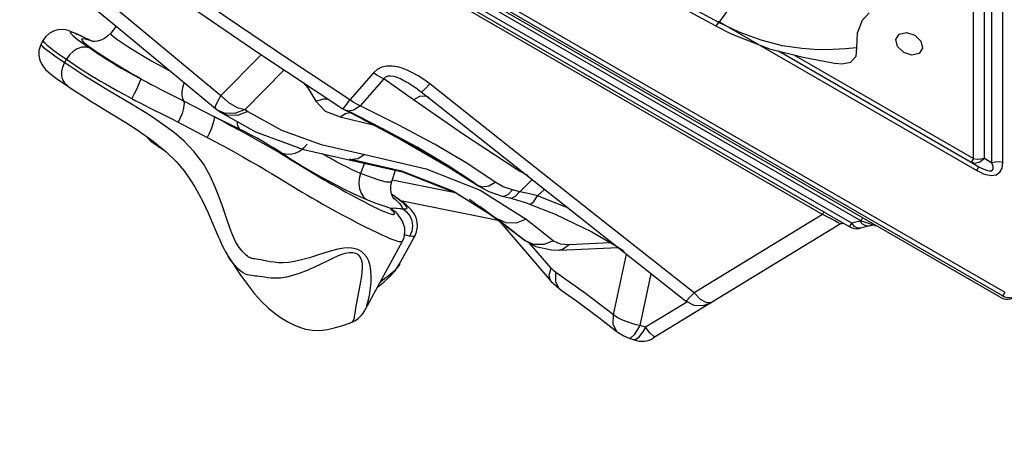
# Model space of a CAD drawing. Units: millimetres. Extents: x 127057 to 142906, y 4541 to 15098.
# Drawn here: x 133463 to 133807, y 8487 to 8636 of the extents above; entities that cross this region are included whole.
import ezdxf

# ---------------------------------------------------------------- set-up
doc = ezdxf.new("R2010")
doc.units = ezdxf.units.MM
for name, color, linetype in [('DEFAULT', 7, 'Continuous'), ('DiKom', 7, 'Continuous'), ('QITELE', 7, 'Continuous')]:
    doc.layers.add(name, color=color, linetype=linetype)

# ---------------------------------------------------------------- blocks, each defined once
blk = doc.blocks.new('RC-20201')
at = {"layer": 'DiKom', "color": 7, "linetype": 'Continuous'}
for p, q in [((146029.94, 8644.12), (146029.94, 9201.59)), ((146033.77, 8644.21), (146033.77, 9201.68)), ((146036.44, 8642.64), (146036.44, 9203.52)), ((146040.26, 8642.72), (146040.26, 9203.61)), ((145380.47, 8978.78), (146040.94, 8597.46)), ((146039.29, 8595.71), (145377.98, 8977.52)), ((145379.72, 8977.48), (146040.19, 8596.16)), ((145425.37, 8948.8), (145990.73, 8622.39)), ((145986.75, 8620.26), (145425.52, 8944.3)), ((145987.49, 8621.53), (145426.25, 8945.56)), ((145977.24, 8624.6), (145434.43, 8938)), ((145939.93, 8690.37), (145914.02, 8704.42)), ((145941.11, 8691.62), (145915.19, 8705.67)), ((145730.72, 8690.3), (145728.79, 8687.87)), ((145939.93, 8690.37), (145945.34, 8687.64)), ((145940.89, 8692.04), (146031.11, 8639.95)), ((145719.92, 8685.88), (145721.41, 8685.46)), ((145722.29, 8685.1), (145721.08, 8685.65)), ((145721.41, 8685.46), (145721.08, 8685.65)), ((145734.03, 8687.57), (145765.42, 8661.55)), ((145945.34, 8687.64), (145958.77, 8682.45)), ((145989.38, 8687.82), (145989.17, 8682.79)), ((146006.57, 8688.1), (146009.45, 8687.15)), ((145705.21, 8685.37), (145704.55, 8684.15)), ((145722.54, 8685), (145721.41, 8685.46)), ((145722.55, 8685), (145722.07, 8685.05)), ((145722.55, 8685), (145722.29, 8685.1)), ((145712.68, 8677.56), (145713.32, 8678.76)), ((145767.25, 8666.1), (145781.33, 8680.35)), ((145961.93, 8681.66), (146029.19, 8642.82)), ((145967.24, 8680.32), (146029.94, 8644.12)), ((145718.04, 8674.03), (145714.49, 8676.36)), ((145775.7, 8661.23), (145789.34, 8675.04)), ((145820.49, 8674.06), (145812.23, 8664.65)), ((145824.19, 8671.93), (145815.93, 8662.51)), ((145834.46, 8664.58), (145824.19, 8671.93)), ((145835.84, 8668.37), (145833.97, 8669.64)), ((145835.84, 8668.37), (145836.81, 8667.64)), ((145837.58, 8667.52), (145838.62, 8668.49)), ((145838.62, 8668.49), (145840.15, 8670.16)), ((145872.42, 8644.64), (145840.15, 8670.16)), ((145746.09, 8668.36), (145754.19, 8664.24)), ((145767.25, 8666.1), (145769.95, 8663.66)), ((145836.62, 8665.71), (145834.46, 8664.58)), ((145836.81, 8667.64), (145837.18, 8667.35)), ((145837.18, 8667.35), (145837.58, 8667.52)), ((145837.18, 8667.35), (145870.87, 8640.71)), ((145754.19, 8664.24), (145764.78, 8658.81)), ((145765.41, 8661.55), (145766.27, 8660.91)), ((145800.41, 8664.18), (145803.67, 8660.61)), ((145809.88, 8661.4), (145809.96, 8661.49)), ((145809.96, 8661.49), (145810.85, 8662.66)), ((145810.85, 8662.66), (145812.23, 8664.65)), ((145813.45, 8663.77), (145812.23, 8664.65)), ((145851.96, 8652.45), (145834.46, 8664.58)), ((145773.79, 8654.37), (145764.78, 8658.81)), ((145766.24, 8660.93), (145767.14, 8660.33)), ((145768.57, 8659.9), (145766.27, 8660.91)), ((145772.16, 8659.8), (145768.57, 8659.9)), ((145775.7, 8661.23), (145772.16, 8659.8)), ((145775.7, 8661.23), (145776.65, 8660.58)), ((145803.67, 8660.61), (145808.88, 8658.68)), ((145808.88, 8658.68), (145810.77, 8659.85)), ((145808.88, 8658.68), (145820.43, 8655.88)), ((145809.88, 8661.4), (145810.71, 8660.93)), ((145811.6, 8660.67), (145810.71, 8660.93)), ((145810.77, 8659.85), (145812.31, 8660.12)), ((145823.38, 8654.72), (145811.31, 8660.82)), ((145752.31, 8656.85), (145765.2, 8650.05)), ((145741.29, 8651.83), (145741.84, 8651.07)), ((145775.75, 8652.92), (145779.63, 8650.76)), ((145870.56, 8640.31), (145851.96, 8652.45)), ((145741.84, 8651.07), (145743.21, 8649.87)), ((145743.19, 8649.88), (145747.6, 8646.89)), ((145743.2, 8649.88), (145743.19, 8649.88)), ((145779.63, 8650.76), (145782.97, 8648.86)), ((145797.36, 8649.08), (145796.12, 8647.7)), ((145802.22, 8648.95), (145817.55, 8645.5)), ((145835.43, 8648.23), (145838.08, 8646.66)), ((145771.66, 8646.55), (145774.94, 8644.72)), ((145774.94, 8644.72), (145777.77, 8643.12)), ((145796.06, 8647.21), (145812.05, 8643.65)), ((145817.55, 8645.5), (145815.03, 8643.95)), ((145817.55, 8645.5), (145838.88, 8640.55)), ((145838.08, 8646.66), (145847.45, 8640.9)), ((145793.29, 8642.77), (145800.44, 8638.4)), ((145809.37, 8642.06), (145807.39, 8643.1)), ((145811.29, 8641.08), (145809.37, 8642.06)), ((145812.05, 8643.65), (145830.66, 8639.43)), ((145812.13, 8644), (145830.3, 8639.85)), ((145817.47, 8642.78), (145816.01, 8638.9)), ((145846.6, 8641.21), (145857.27, 8634.5)), ((145847.45, 8640.9), (145856.77, 8634.85)), ((145863.06, 8635.8), (145853.06, 8642.48)), ((146029.18, 8642.8), (146031.86, 8641.25)), ((146029.94, 8644.12), (146029.19, 8642.82)), ((146029.19, 8642.82), (146031.86, 8641.25)), ((146031.11, 8639.95), (146031.86, 8641.25)), ((146032.23, 8642.99), (146033.77, 8644.21)), ((146032.52, 8643.96), (146033.77, 8644.21)), ((146033.77, 8644.21), (146036.44, 8642.64)), ((145826.89, 8636.12), (145828.19, 8639.99)), ((145830.3, 8639.85), (145848.42, 8632.71)), ((145830.66, 8639.43), (145849.56, 8632.03)), ((145838.88, 8640.55), (145857.79, 8633.03)), ((145871.06, 8640.56), (145870.56, 8640.31)), ((145870.87, 8640.71), (145929.47, 8594.43)), ((145874.49, 8638.16), (145873.46, 8638.66)), ((145827.01, 8636.7), (145849.14, 8632.26)), ((145854.68, 8636.32), (145854.67, 8636.33)), ((145856.77, 8634.85), (145854.68, 8636.32)), ((145857.27, 8634.5), (145856.77, 8634.85)), ((145856.77, 8634.85), (145858.6, 8634.24)), ((145857.34, 8634.45), (145857.27, 8634.5)), ((145857.35, 8634.45), (145860.77, 8632.57)), ((145858.6, 8634.24), (145860.79, 8634.57)), ((145860.79, 8634.57), (145863.06, 8635.8)), ((145865.79, 8634.25), (145863.06, 8635.8)), ((145869, 8633.16), (145865.79, 8634.25)), ((145875.91, 8636.73), (145871.56, 8632.53)), ((145827.13, 8630.8), (145826.76, 8631.78)), ((145826.85, 8631.67), (145826.79, 8631.71)), ((145826.79, 8631.7), (145826.85, 8631.67)), ((145828.58, 8630.35), (145826.81, 8631.61)), ((145848.42, 8632.71), (145863.64, 8623.18)), ((145849.56, 8632.03), (145861.02, 8624.84)), ((145857.79, 8633.03), (145873.82, 8622.95)), ((145860.77, 8632.57), (145865.4, 8630.99)), ((145865.4, 8630.99), (145868.06, 8630.33)), ((145867.54, 8631.59), (145869, 8633.16)), ((145871.56, 8632.53), (145869, 8633.16)), ((145880.19, 8633.35), (145877.82, 8631.07)), ((145829.98, 8629.42), (145856.62, 8624.08)), ((145854.05, 8629.95), (145863.21, 8623.22)), ((145865.55, 8621.47), (145857.65, 8627.36)), ((145868.07, 8630.33), (145868.81, 8630.14)), ((145868.81, 8630.14), (145873.9, 8628.61)), ((145873.9, 8628.61), (145874.98, 8628.23)), ((145829.22, 8624.26), (145829.61, 8623.54)), ((145829.51, 8623.87), (145829.27, 8624.18)), ((145856.62, 8624.08), (145863.99, 8622.63)), ((145977.24, 8624.6), (145932.43, 8597.24)), ((145977.74, 8625.47), (145977.24, 8624.6)), ((145979.8, 8623.34), (145977.24, 8624.6)), ((145763.6, 8623.23), (145766.31, 8616.94)), ((145863.21, 8623.22), (145873.46, 8615.45)), ((145863.63, 8623.19), (145868.59, 8619.29)), ((145864.35, 8622.36), (145874.97, 8610.04)), ((145873.39, 8615.5), (145865.55, 8621.47)), ((145873.82, 8622.95), (145878.63, 8619.17)), ((145983.2, 8621.11), (145918.33, 8581.5)), ((145986.75, 8620.26), (145987.49, 8621.53)), ((145990.32, 8622.29), (145987.49, 8621.53)), ((145988.45, 8620.41), (145987.49, 8621.53)), ((145990.73, 8622.39), (145990.32, 8622.29)), ((145991.28, 8621.17), (145990.32, 8622.29)), ((145993.38, 8620.52), (145990.55, 8619.76)), ((145990.73, 8622.39), (145991.25, 8623.29)), ((145990.73, 8622.39), (145993.35, 8621.52)), ((145993.35, 8621.52), (145995.88, 8620.62)), ((145829.64, 8607.31), (145835.05, 8617.25)), ((145831.4, 8617.57), (145832.09, 8617.38)), ((145868.59, 8619.29), (145873.39, 8615.5)), ((145878.63, 8619.17), (145883.4, 8615.39)), ((145896.74, 8618.48), (145905.9, 8613.11)), ((145817.78, 8591.55), (145830.66, 8615.23)), ((145873.39, 8615.5), (145873.45, 8615.45)), ((145873.46, 8615.45), (145877.19, 8613.37)), ((145882.51, 8605.86), (145875.01, 8614.58)), ((145883.4, 8615.39), (145879.95, 8614.05)), ((145883.4, 8615.39), (145885.67, 8614.38)), ((145885.67, 8614.38), (145888.91, 8614.15)), ((145888.91, 8614.15), (145903.05, 8614.79)), ((145874.97, 8610.04), (145882.55, 8601.23)), ((145877.19, 8613.37), (145882.63, 8612.2)), ((145882.63, 8612.2), (145885.47, 8612.17)), ((145885.47, 8612.17), (145905.9, 8613.1)), ((145904.33, 8589.49), (145908.9, 8610.67)), ((145905.9, 8613.11), (145908.08, 8611.72)), ((145884.2, 8600.98), (145884.21, 8604.33)), ((145894.55, 8596.98), (145884.21, 8604.33)), ((145913.6, 8585.86), (145917.48, 8603.89)), ((145814.61, 8593.1), (145816.02, 8600.49)), ((145882.55, 8601.22), (145886.02, 8598.11)), ((145885.52, 8598.52), (145884.2, 8600.98)), ((145886.02, 8598.11), (145885.52, 8598.52)), ((145904.33, 8589.49), (145894.55, 8596.98)), ((146040.94, 8597.46), (146040.19, 8596.16)), ((145930.11, 8594.11), (145915.51, 8585.19)), ((145935.56, 8592.78), (145938.6, 8593.88)), ((145899.68, 8588.27), (145905.6, 8583.67)), ((145911.81, 8582.77), (145913.6, 8585.86)), ((145915.51, 8585.19), (145913.6, 8585.86)), ((145917.04, 8583.27), (145915.51, 8585.19)), ((145909.84, 8581.37), (145911.49, 8580.79))]:
    blk.add_line(p, q, dxfattribs=at)
for points in [[(145663.61, 8751.62), (145700.62, 8721.21), (145734.14, 8693.54), (145767.25, 8666.1)], [(145664.91, 8744.5), (145698.32, 8717.04), (145734.03, 8687.57)], [(145812.23, 8664.65), (145790.95, 8678.72), (145769.49, 8693.26), (145748.48, 8707.89), (145724.27, 8725.23)], [(145984.06, 8704.72), (145972.5, 8705.88), (145961.97, 8705.18), (145952.91, 8702.58), (145945.76, 8698.04), (145941.11, 8691.62)], [(145750.07, 8701.86), (145780.45, 8680.94), (145809.85, 8661.41)], [(145993.51, 8694.92), (145991.12, 8692.29), (145989.38, 8687.82)], [(145721.08, 8685.65), (145720.05, 8686.14), (145718.82, 8686.71), (145717.64, 8687.25), (145716.57, 8687.73), (145715.6, 8688.13), (145714.75, 8688.47), (145713.92, 8688.74), (145712.97, 8688.97), (145711.79, 8689.09), (145710.38, 8689.01), (145708.86, 8688.59), (145707.36, 8687.78), (145706.05, 8686.59), (145705.21, 8685.37)], [(145939.93, 8690.37), (145940.29, 8690.59), (145941.1, 8691.62)], [(145955.86, 8685.44), (145948.23, 8688.24), (145941.11, 8691.62)], [(145721.41, 8685.46), (145720.29, 8685.98), (145719.3, 8686.45), (145718.45, 8686.84), (145717.74, 8687.16), (145717.14, 8687.42), (145716.64, 8687.63), (145716.22, 8687.81), (145715.85, 8687.96), (145715.53, 8688.07), (145715.27, 8688.16), (145715.04, 8688.21), (145714.85, 8688.22), (145714.73, 8688.19), (145714.69, 8688.09), (145714.74, 8687.93), (145714.91, 8687.7), (145715.21, 8687.37), (145715.68, 8686.94), (145716.34, 8686.39), (145717.24, 8685.7), (145718.41, 8684.84), (145719.87, 8683.81), (145721.63, 8682.6)], [(145739.17, 8671.99), (145735.39, 8674.14), (145731.83, 8676.23), (145728.57, 8678.22), (145725.67, 8680.07), (145723.2, 8681.72), (145721.23, 8683.14), (145719.79, 8684.3), (145718.93, 8685.17), (145718.67, 8685.73), (145719, 8685.97), (145719.92, 8685.88)], [(145728.79, 8687.87), (145727.84, 8686.88), (145726.6, 8685.99), (145725.35, 8685.41), (145724.17, 8685.09), (145723.18, 8684.98), (145722.55, 8685)], [(145749.93, 8674.39), (145749.04, 8674.85), (145745.91, 8676.54), (145742.83, 8678.26), (145739.89, 8679.95), (145737.17, 8681.58), (145734.73, 8683.1), (145732.64, 8684.47), (145730.95, 8685.65), (145729.72, 8686.62), (145728.98, 8687.34), (145728.75, 8687.79), (145728.79, 8687.87)], [(146008.49, 8680.17), (146005.61, 8681.12), (146003.47, 8683.22), (146002.87, 8685.67), (146004.06, 8687.53), (146006.57, 8688.1)], [(146009.45, 8687.15), (146011.6, 8685.04), (146012.19, 8682.59), (146011.01, 8680.73), (146008.49, 8680.17)], [(145704.55, 8684.15), (145704.26, 8683.55), (145703.76, 8681.81), (145703.71, 8680.02), (145704.05, 8678.43), (145704.6, 8677.15), (145705.29, 8676.09), (145706.07, 8675.17), (145706.92, 8674.35), (145707.88, 8673.54), (145709, 8672.69), (145710.35, 8671.73), (145711.98, 8670.63), (145716.45, 8667.66)], [(145714.49, 8676.36), (145710.62, 8678.94), (145708.86, 8680.14), (145707.41, 8681.18), (145706.3, 8682.04), (145705.49, 8682.74), (145704.96, 8683.28), (145704.65, 8683.7), (145704.53, 8684), (145704.55, 8684.15)], [(145705.21, 8685.37), (145705.19, 8685.28), (145705.27, 8685.06), (145705.49, 8684.74), (145705.88, 8684.32), (145706.47, 8683.77), (145707.31, 8683.08), (145708.4, 8682.24), (145709.77, 8681.23), (145711.41, 8680.07), (145713.32, 8678.76)], [(145721.63, 8682.6), (145720.23, 8682.98), (145718.7, 8682.92), (145717.14, 8682.42), (145715.66, 8681.52), (145714.36, 8680.27), (145713.32, 8678.76)], [(145721.63, 8682.6), (145723.09, 8681.6), (145724.47, 8680.68), (145725.77, 8679.82), (145727.01, 8679.02), (145728.18, 8678.28), (145729.26, 8677.6), (145730.3, 8676.97), (145731.33, 8676.35), (145732.44, 8675.7), (145733.74, 8674.96), (145735.3, 8674.09), (145737.11, 8673.1)], [(145970.04, 8682.46), (145963.33, 8683.5), (145955.86, 8685.44)], [(145958.77, 8682.45), (145970.53, 8679.5), (145980.83, 8677.48), (145981.83, 8677.28)], [(145989.17, 8682.79), (145985.25, 8682.4), (145980.85, 8682.12), (145975.83, 8682.08), (145970.04, 8682.46)], [(145989.17, 8682.79), (145988.86, 8679.7), (145987.09, 8677.68), (145984.03, 8677.01), (145981.83, 8677.28)], [(145713.32, 8678.76), (145714.9, 8677.69), (145716.43, 8676.66), (145717.93, 8675.67), (145719.42, 8674.71), (145720.87, 8673.79), (145722.29, 8672.91), (145723.7, 8672.04), (145725.22, 8671.14), (145726.94, 8670.13), (145728.92, 8668.99), (145731.16, 8667.74), (145733.58, 8666.42), (145736.17, 8665.02)], [(145713.78, 8669.43), (145712.74, 8670.41), (145712.08, 8671.59), (145711.73, 8672.97), (145711.72, 8674.49), (145712.04, 8676.05), (145712.68, 8677.56)], [(145840.15, 8670.16), (145838.09, 8671.7), (145836.1, 8673), (145834.18, 8674.07), (145832.33, 8674.94), (145830.58, 8675.59), (145828.87, 8676.06), (145827.06, 8676.33), (145825.19, 8676.33), (145823.4, 8675.96), (145821.79, 8675.2), (145820.49, 8674.06)], [(145728.95, 8667.28), (145726.96, 8668.46), (145725.11, 8669.57), (145723.33, 8670.67), (145721.55, 8671.78), (145719.8, 8672.9), (145718.04, 8674.03)], [(145739.17, 8671.99), (145739.15, 8671.56), (145738.89, 8670.75), (145738.43, 8669.6), (145737.8, 8668.2), (145737.03, 8666.64), (145736.17, 8665.02)], [(145737.11, 8673.1), (145740.31, 8671.37), (145741.56, 8670.71), (145742.93, 8669.98), (145744.44, 8669.2), (145746.09, 8668.36)], [(145824.19, 8671.93), (145822.96, 8672.46), (145821.71, 8673.19), (145820.49, 8674.06)], [(145833.97, 8669.64), (145832.53, 8670.53), (145831.18, 8671.28), (145829.95, 8671.89), (145828.79, 8672.36), (145827.62, 8672.73), (145826.48, 8672.91), (145825.48, 8672.86), (145824.7, 8672.53), (145824.19, 8671.93)], [(145754.47, 8670.62), (145754.34, 8670.28), (145753.91, 8668.77), (145753.67, 8667.35), (145753.64, 8666.09), (145753.81, 8665.03), (145754.19, 8664.24)], [(145796.14, 8670.52), (145797.6, 8668.81), (145800.41, 8664.18)], [(145716.45, 8667.66), (145719.09, 8665.94), (145721.64, 8664.3), (145724.17, 8662.71), (145726.96, 8661.03), (145730.25, 8659.05), (145734.05, 8656.72), (145738.44, 8653.87), (145743.62, 8650.16), (145748.15, 8646.44), (145751.6, 8643.06), (145754.3, 8639.9), (145756.45, 8636.94), (145758.19, 8634.19), (145759.61, 8631.64), (145760.82, 8629.29), (145761.86, 8627.12), (145762.77, 8625.1), (145763.6, 8623.23)], [(145770.42, 8619.92), (145768.81, 8624.66), (145767.83, 8627.48), (145766.69, 8630.64), (145765.29, 8634.15), (145763.51, 8638.01), (145761.15, 8642.21), (145757.97, 8646.49), (145754.46, 8650.13), (145751.02, 8653.07), (145747.74, 8655.56), (145744.59, 8657.74), (145741.61, 8659.69), (145738.76, 8661.46), (145736.08, 8663.09), (145733.55, 8664.59), (145728.95, 8667.28)], [(145736.17, 8665.02), (145737.57, 8664.28), (145739.06, 8663.51), (145740.64, 8662.71), (145742.33, 8661.86)], [(145767.25, 8666.1), (145765.91, 8663.83), (145765.3, 8662.22), (145765.41, 8661.55)], [(145800.41, 8664.18), (145803.18, 8665), (145804.54, 8664.94)], [(145840.02, 8665.37), (145838.68, 8665.91), (145836.62, 8665.71)], [(145742.33, 8661.86), (145748.01, 8659.06), (145750.11, 8657.99), (145752.31, 8656.85)], [(145754.19, 8664.24), (145754.39, 8663.5), (145754.37, 8662.48), (145754.13, 8661.23), (145753.69, 8659.82), (145753.07, 8658.33), (145752.31, 8656.85)], [(145769.95, 8663.66), (145772.9, 8661.96), (145775.7, 8661.23)], [(145815.93, 8662.51), (145813.72, 8661.01), (145811.6, 8660.67)], [(145815.93, 8662.51), (145814.7, 8663.05), (145813.45, 8663.77)], [(145853.06, 8642.48), (145841.83, 8649.1), (145829.43, 8655.74), (145815.93, 8662.51)], [(145764.78, 8658.81), (145764.92, 8658.3), (145764.82, 8657.4), (145764.5, 8656.18), (145763.97, 8654.73), (145763.26, 8653.13), (145762.43, 8651.5)], [(145764.78, 8658.81), (145768, 8657.12), (145770.9, 8655.57), (145773.48, 8654.17), (145775.75, 8652.92)], [(145776.65, 8660.58), (145773.11, 8659.16), (145769.51, 8659.26), (145767.14, 8660.33)], [(145767.14, 8660.33), (145779.37, 8653.4), (145796.06, 8647.21)], [(145776.65, 8660.58), (145788.47, 8654), (145802.22, 8648.95)], [(145810.71, 8660.93), (145825.98, 8653.24), (145842.06, 8644.37), (145854.68, 8636.33)], [(145816.34, 8658.09), (145830.02, 8650.7), (145846.6, 8641.21)], [(145772.91, 8657.06), (145772.94, 8656.09), (145773.25, 8655.06), (145773.79, 8654.37)], [(145854.67, 8636.33), (145846.83, 8641.49), (145835.72, 8648.07), (145823.38, 8654.72)], [(145787.1, 8646.89), (145785.57, 8647.86), (145783.81, 8648.92), (145781.9, 8650.04), (145779.87, 8651.18), (145777.8, 8652.3), (145775.75, 8653.37), (145773.79, 8654.37)], [(145744.28, 8649.62), (145743.75, 8649.63), (145743.2, 8649.88)], [(145765.2, 8650.05), (145767.62, 8648.75), (145769.76, 8647.6), (145771.66, 8646.55)], [(145782.97, 8648.86), (145786.18, 8647.01), (145787.83, 8646.04), (145789.56, 8645.02), (145791.38, 8643.93), (145793.29, 8642.77)], [(145818.23, 8629.74), (145816.09, 8630.66), (145813.54, 8631.84), (145810.67, 8633.23), (145807.59, 8634.8), (145804.42, 8636.47), (145801.26, 8638.19), (145798.16, 8639.94), (145795.21, 8641.66), (145792.53, 8643.3), (145790.22, 8644.77), (145787.1, 8646.89)], [(145796.12, 8647.7), (145794.66, 8646.61), (145793.07, 8645.87), (145791.43, 8645.52), (145789.83, 8645.58), (145788.36, 8646.03)], [(145807.39, 8643.1), (145805.42, 8644.18), (145803.48, 8645.27), (145802.7, 8645.73)], [(145932.43, 8597.24), (145902.96, 8620.51), (145872.42, 8644.64)], [(145777.77, 8643.12), (145780.49, 8641.54), (145781.89, 8640.72), (145783.34, 8639.86), (145784.9, 8638.93)], [(145816.01, 8638.9), (145814.68, 8639.48), (145813.08, 8640.21), (145811.29, 8641.08)], [(145815.03, 8643.95), (145812.33, 8643.61), (145812.05, 8643.65)], [(146029.19, 8642.82), (146030.57, 8642.51), (146032.23, 8642.99)], [(146029.94, 8644.12), (146031.21, 8643.93), (146032.52, 8643.96)], [(146031.86, 8641.25), (146032.72, 8640.78), (146033.61, 8640.35), (146034.53, 8639.99), (146035.47, 8639.78)], [(146035.47, 8639.78), (146036.34, 8639.85), (146036.84, 8640.37), (146036.87, 8641.31), (146036.44, 8642.64)], [(146040.26, 8642.72), (146038.99, 8642.91), (146037.68, 8642.88), (146036.44, 8642.64)], [(146037.92, 8638.42), (146039.22, 8639.29), (146039.99, 8640.73), (146040.26, 8642.72)], [(145784.9, 8638.93), (145788.4, 8636.8), (145793.88, 8633.46)], [(145800.44, 8638.4), (145801.9, 8637.53), (145803.27, 8636.72), (145804.61, 8635.93), (145805.99, 8635.13), (145807.46, 8634.3), (145809.08, 8633.39), (145810.9, 8632.38), (145812.93, 8631.28), (145815.04, 8630.15), (145817.12, 8629.07), (145819.01, 8628.1), (145820.62, 8627.3), (145821.96, 8626.65), (145823.06, 8626.14), (145823.94, 8625.74), (145824.63, 8625.45), (145825.2, 8625.22), (145825.7, 8625.03), (145826.15, 8624.88), (145826.57, 8624.75), (145826.95, 8624.66), (145827.29, 8624.6), (145827.57, 8624.59), (145827.78, 8624.64), (145827.86, 8624.76), (145827.82, 8624.96), (145827.68, 8625.21), (145827.46, 8625.52), (145827.16, 8625.9), (145826.84, 8626.32), (145826.6, 8626.72)], [(145816.01, 8638.9), (145815.52, 8637.11), (145815.39, 8635.31), (145815.61, 8633.58), (145816.18, 8632.02), (145817.07, 8630.72), (145818.23, 8629.74)], [(145826.89, 8636.12), (145826.44, 8635.8), (145825.07, 8635.86), (145822.83, 8636.41), (145819.78, 8637.43), (145816.01, 8638.9)], [(145873.46, 8638.66), (145872.46, 8639.19), (145871.5, 8639.74), (145870.56, 8640.31)], [(146031.11, 8639.95), (146032.26, 8639.34), (146033.5, 8638.8), (146034.85, 8638.38)], [(146034.85, 8638.38), (146036.34, 8638.18), (146037.92, 8638.42)], [(145826.76, 8631.78), (145826.53, 8633.06), (145826.55, 8634.62), (145826.89, 8636.12)], [(145793.88, 8633.46), (145795.6, 8632.42), (145797.29, 8631.42), (145799.01, 8630.41), (145800.76, 8629.4), (145802.63, 8628.34), (145804.68, 8627.18), (145807.02, 8625.89), (145809.63, 8624.47), (145812.38, 8623.01), (145815.1, 8621.59), (145817.63, 8620.3), (145819.85, 8619.19), (145821.78, 8618.26), (145823.45, 8617.48), (145824.85, 8616.85), (145826, 8616.36), (145826.91, 8615.99), (145827.68, 8615.71), (145828.34, 8615.48), (145828.94, 8615.3), (145829.47, 8615.17), (145829.93, 8615.09), (145830.31, 8615.07), (145830.57, 8615.14), (145830.66, 8615.23)], [(145835.05, 8617.25), (145835.6, 8618.56), (145835.91, 8620.31), (145835.82, 8621.98), (145835.41, 8623.44), (145834.82, 8624.64), (145834.18, 8625.58), (145833.51, 8626.37), (145832.81, 8627.08), (145832.04, 8627.77), (145831.19, 8628.48), (145830.24, 8629.23), (145829.17, 8630.03), (145827.98, 8630.88), (145826.85, 8631.67)], [(145827.66, 8629.91), (145827.64, 8629.93), (145827.46, 8630.18), (145827.13, 8630.8)], [(145827.24, 8630.6), (145828.21, 8629.79), (145829.65, 8628.42), (145830.48, 8627.35), (145830.68, 8626.62)], [(145865.4, 8630.99), (145866.05, 8630.95), (145867.54, 8631.59)], [(145868.07, 8630.33), (145868.71, 8630.29), (145870.15, 8630.95), (145871.55, 8632.53)], [(145877.82, 8631.07), (145874.57, 8631.9), (145871.56, 8632.53)], [(145874.98, 8628.23), (145875.43, 8628.25), (145876.54, 8629.15), (145877.82, 8631.07)], [(145888.55, 8626.74), (145887.39, 8627.29), (145877.82, 8631.07)], [(145826.6, 8626.72), (145824.26, 8627.45), (145821.46, 8628.46), (145818.23, 8629.74)], [(145830.68, 8626.62), (145831.46, 8626.53), (145831.99, 8626.57), (145832.23, 8626.74), (145832.22, 8627.03), (145831.94, 8627.47), (145831.32, 8628.13), (145830.24, 8629.07), (145828.58, 8630.35)], [(145874.98, 8628.23), (145883.97, 8624.69), (145896.74, 8618.48)], [(145826.6, 8626.72), (145826.86, 8626.78), (145827.23, 8626.83), (145827.72, 8626.85), (145828.27, 8626.82), (145828.8, 8626.77), (145829.67, 8626.65)], [(145826.6, 8626.72), (145828.07, 8625.66), (145829.22, 8624.26)], [(145830.66, 8615.23), (145831.21, 8616.55), (145831.52, 8618.28), (145831.42, 8619.9), (145831.06, 8621.24), (145830.61, 8622.23), (145830.19, 8622.95), (145829.81, 8623.48), (145829.51, 8623.87)], [(145829.67, 8626.65), (145830, 8626.62), (145830.27, 8626.6), (145830.5, 8626.6), (145830.68, 8626.62)], [(145830.68, 8626.62), (145832.1, 8625.53), (145833.2, 8624.11), (145833.9, 8622.43), (145834.15, 8620.63), (145833.94, 8618.81), (145833.27, 8617.11)], [(145873.82, 8622.95), (145870.35, 8621.6), (145866.82, 8621.65), (145863.76, 8623.1)], [(145983.2, 8621.11), (145983.23, 8621.2), (145983.13, 8621.34), (145982.92, 8621.52), (145982.61, 8621.75), (145982.18, 8622.02), (145981.59, 8622.37), (145980.81, 8622.81), (145979.8, 8623.34)], [(145990.55, 8619.76), (145989.52, 8619.8), (145988.45, 8620.41)], [(145993.38, 8620.52), (145992.35, 8620.56), (145991.28, 8621.17)], [(145766.31, 8616.94), (145766.86, 8615.71), (145767.37, 8614.57), (145767.88, 8613.5), (145768.38, 8612.48), (145768.89, 8611.51), (145769.41, 8610.6), (145769.92, 8609.77)], [(145780.36, 8608.83), (145779, 8609.05), (145778.49, 8609.15), (145778.07, 8609.25), (145777.71, 8609.36), (145777.35, 8609.51), (145776.95, 8609.73), (145776.53, 8610.01), (145776.07, 8610.4), (145775.54, 8610.9), (145774.95, 8611.52), (145774.33, 8612.23), (145773.68, 8613.05), (145773.02, 8614.01), (145772.37, 8615.13), (145771.73, 8616.45), (145771.1, 8618.03), (145770.42, 8619.92)], [(145832.09, 8617.38), (145832.53, 8617.26), (145832.93, 8617.17), (145833.27, 8617.11)], [(145833.27, 8617.11), (145834.15, 8617.01), (145834.76, 8617.06), (145835.05, 8617.25)], [(145879.95, 8614.05), (145876.44, 8614.08), (145873.39, 8615.5)], [(145888.91, 8614.15), (145886.7, 8612.43), (145885.47, 8612.17)], [(145816.02, 8600.49), (145816.35, 8602.4), (145816.62, 8604.31), (145816.72, 8606.02), (145816.65, 8607.51), (145816.38, 8608.77), (145815.91, 8609.77), (145815.26, 8610.5), (145814.43, 8610.99), (145813.37, 8611.24), (145812.05, 8611.22), (145810.51, 8610.93), (145808.81, 8610.37), (145806.91, 8609.58), (145804.79, 8608.56), (145802.39, 8607.36), (145799.71, 8606.07), (145797, 8604.91), (145794.57, 8603.98), (145792.3, 8603.23), (145790.11, 8602.69), (145788.11, 8602.39), (145786.35, 8602.31), (145784.85, 8602.37), (145783.59, 8602.51), (145782.5, 8602.65)], [(145817.79, 8591.56), (145817.8, 8591.59), (145817.95, 8591.91), (145818.08, 8592.26), (145818.22, 8592.69), (145818.38, 8593.24), (145818.57, 8593.95), (145818.77, 8594.81), (145819, 8595.82), (145819.22, 8596.96), (145819.42, 8598.23), (145819.59, 8599.63), (145819.71, 8601.19), (145819.76, 8602.98), (145819.66, 8604.85), (145819.35, 8606.62), (145818.85, 8608.23), (145818.17, 8609.62), (145817.3, 8610.78), (145816.29, 8611.67), (145815.11, 8612.31), (145813.69, 8612.74), (145812.01, 8612.91), (145810.14, 8612.81), (145808.12, 8612.46), (145805.93, 8611.9), (145803.55, 8611.17), (145800.96, 8610.34), (145798.14, 8609.5), (145795.35, 8608.75), (145792.94, 8608.21), (145790.84, 8607.86), (145788.98, 8607.71), (145787.33, 8607.74), (145785.86, 8607.88), (145784.51, 8608.1)], [(145769.92, 8609.76), (145771.5, 8607.31), (145773.87, 8603.79), (145776.54, 8600.09), (145779.05, 8596.93), (145781.49, 8594.2), (145783.93, 8591.83), (145786.35, 8589.85), (145788.68, 8588.24), (145790.81, 8586.99), (145792.76, 8586), (145794.68, 8585.19), (145796.77, 8584.54), (145799.14, 8584.15), (145801.76, 8584.12), (145804.53, 8584.47), (145807.32, 8585.1), (145809.83, 8585.85), (145812.1, 8586.65), (145812.91, 8586.96)], [(145782.5, 8602.65), (145780.71, 8602.91), (145779.97, 8603.01), (145779.28, 8603.09), (145778.63, 8603.17), (145777.97, 8603.24), (145777.27, 8603.35), (145776.55, 8603.52), (145775.82, 8603.79), (145775.07, 8604.17), (145774.37, 8604.65), (145773.68, 8605.25), (145772.98, 8605.95), (145772.22, 8606.77), (145771.39, 8607.74), (145770.5, 8608.9), (145769.92, 8609.76)], [(145784.51, 8608.1), (145782.19, 8608.52), (145781.21, 8608.69), (145780.36, 8608.83)], [(145821.92, 8599.16), (145824.2, 8601.07), (145826.11, 8602.79), (145828.09, 8604.93), (145829.64, 8607.32)], [(145829.64, 8607.31), (145829.56, 8607.17), (145829.05, 8606.35), (145828.47, 8605.61), (145827.85, 8604.97), (145827.19, 8604.38), (145826.43, 8603.72), (145825.5, 8602.96), (145824.4, 8602.09), (145823.15, 8601.07), (145822.79, 8600.77)], [(145882.55, 8601.23), (145882.38, 8601.45), (145881.88, 8603.37), (145882.51, 8605.86)], [(145884.21, 8604.33), (145883.33, 8605.02), (145882.51, 8605.86)], [(145886.02, 8598.11), (145891.38, 8594.38), (145899.68, 8588.27)], [(145932.43, 8597.24), (145930.9, 8595.57), (145929.86, 8594.6), (145929.47, 8594.43)], [(145938.6, 8593.88), (145936.87, 8593.73), (145934.66, 8594.93), (145932.43, 8597.24)], [(146040.18, 8596.16), (146040.75, 8595.88), (146042.96, 8595.5), (146045.4, 8596.28), (146047.16, 8598.24)], [(145812.91, 8586.96), (145813, 8587), (145813.27, 8587.25), (145813.5, 8587.59), (145813.67, 8587.92), (145813.8, 8588.26), (145813.89, 8588.62), (145813.96, 8589.03), (145814.04, 8589.52), (145814.12, 8590.13), (145814.23, 8590.93), (145814.4, 8591.94), (145814.61, 8593.1)], [(145929.47, 8594.43), (145932.36, 8592.97), (145935.56, 8592.78)], [(145812.91, 8586.96), (145813.22, 8587.09), (145814.2, 8587.61), (145815.03, 8588.2), (145815.71, 8588.82), (145816.31, 8589.45), (145816.9, 8590.18), (145817.49, 8591.04), (145817.79, 8591.56)], [(145905.6, 8583.67), (145905.36, 8583.88), (145904.15, 8586.24), (145904.33, 8589.49)], [(145911.09, 8586.43), (145909.78, 8586.82), (145908.43, 8587.31), (145907.04, 8587.91), (145905.65, 8588.63), (145904.33, 8589.49)], [(145913.6, 8585.86), (145912.36, 8586.11), (145911.09, 8586.43)], [(145905.61, 8583.67), (145905.92, 8583.43), (145907.9, 8582.2), (145909.84, 8581.37)], [(145909.84, 8581.37), (145910.27, 8581.37), (145911.81, 8582.77)], [(145915.51, 8585.19), (145914.67, 8583.81), (145913.77, 8582.54), (145912.87, 8581.5), (145912.05, 8580.87), (145911.49, 8580.79)], [(145919, 8581.91), (145918.26, 8582.12), (145917.04, 8583.27)]]:
    blk.add_lwpolyline(points, dxfattribs=at)
for centre, radius, start, end in [((145984.24, 8619.4), 2, 80.4693, 121.4079), ((145989.26, 8624.6), 5, 240, 284.9999), ((145994.68, 8615.69), 5, 89.5381, 105), ((146041.79, 8600.04), 5, 240, 305.6297), ((145914.16, 8588.33), 8, 250.5499, 301.408)]:
    blk.add_arc(centre, radius, start, end, dxfattribs=at)

msp = doc.modelspace()

# ---------------------------------------------------------------- linework, layer by layer
at = {"layer": 'QITELE', "color": 60, "lineweight": 211, "true_color": 0xaff425}
msp.add_circle((135164.53, 9314.02), 3562.42, dxfattribs=at)

# ---------------------------------------------------------------- block references
at = {"layer": 'DEFAULT'}
msp.add_blockref('RC-20201', (-12234.19, -56.31), dxfattribs=at)

doc.saveas('drawing.dxf')
